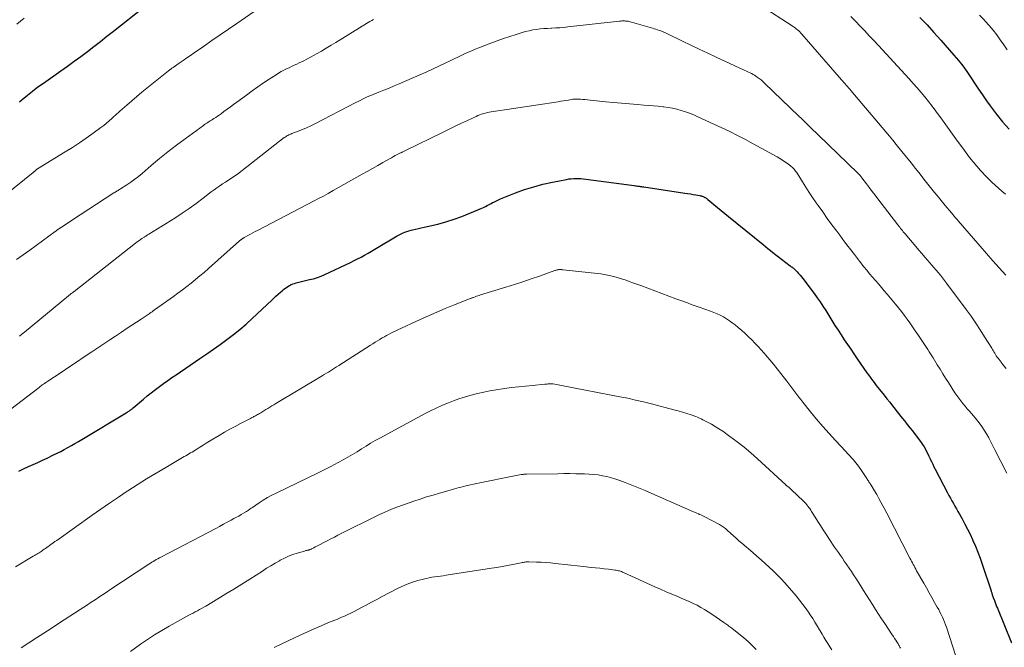
# Model space of a CAD drawing. Units: feet. Extents: x 1924996 to 1930043, y 530000 to 535000.
# Drawn here: x 1926475 to 1926686, y 531228 to 531362 of the extents above; entities that cross this region are included whole.
import ezdxf

# ---------------------------------------------------------------- set-up
doc = ezdxf.new("R2010")
doc.units = ezdxf.units.FT
doc.header["$LTSCALE"] = 100
doc.header["$MEASUREMENT"] = 0
doc.layers.add('CONTOUR INDEX', color=32, linetype='Continuous', lineweight=25)
doc.layers.add('CONTOUR INTERMEDIATE', color=40, linetype='Continuous', lineweight=15)

msp = doc.modelspace()

# ---------------------------------------------------------------- linework, layer by layer
at = {"layer": 'CONTOUR INDEX', "flags": 128}
for points, elevation in [([(1926475.2, 531344.96), (1926475.77, 531345.44), (1926476.87, 531346.36), (1926478, 531347.25), (1926479.14, 531348.11), (1926480.3, 531348.96), (1926484, 531351.57), (1926485.43, 531352.59), (1926486.86, 531353.62), (1926488.27, 531354.66), (1926489.68, 531355.72), (1926491.08, 531356.78), (1926492.47, 531357.86), (1926493.86, 531358.94), (1926495.24, 531360.03), (1926501.72, 531365.16)], 1000), ([(1926667.52, 531362.96), (1926669.02, 531361.37), (1926670.5, 531359.76), (1926671.95, 531358.13), (1926674.76, 531354.94), (1926675.72, 531353.8), (1926676.65, 531352.62), (1926677.53, 531351.4), (1926678.37, 531350.16), (1926679.18, 531348.9), (1926680.01, 531347.65), (1926680.86, 531346.41), (1926681.72, 531345.18), (1926682.48, 531344.09), (1926683.78, 531342.36), (1926685.14, 531340.69), (1926686.6, 531339.1)], 1000), ([(1926475.08, 531266.06), (1926476.08, 531266.54), (1926477.09, 531267), (1926478.1, 531267.45), (1926479.1, 531267.9), (1926480.1, 531268.37), (1926481.1, 531268.85), (1926482.44, 531269.5), (1926483.21, 531269.88), (1926483.99, 531270.27), (1926484.75, 531270.68), (1926485.52, 531271.08), (1926486.28, 531271.5), (1926487.04, 531271.92), (1926487.79, 531272.36), (1926488.53, 531272.8), (1926497.98, 531278.47), (1926498.13, 531278.56), (1926498.28, 531278.65), (1926498.43, 531278.75), (1926498.57, 531278.86), (1926498.65, 531278.91), (1926498.75, 531278.99), (1926498.85, 531279.07), (1926498.95, 531279.15), (1926499.05, 531279.23), (1926499.15, 531279.31), (1926499.25, 531279.39), (1926499.35, 531279.48), (1926499.45, 531279.56), (1926501.65, 531281.4), (1926502.49, 531282.1), (1926503.34, 531282.78), (1926504.21, 531283.45), (1926505.08, 531284.11), (1926505.96, 531284.76), (1926506.85, 531285.4), (1926507.74, 531286.03), (1926508.64, 531286.65), (1926513.72, 531290.09), (1926515.17, 531291.09), (1926516.61, 531292.1), (1926518.05, 531293.12), (1926519.47, 531294.15), (1926520.87, 531295.21), (1926522.25, 531296.31), (1926523.58, 531297.46), (1926524.88, 531298.64), (1926529.05, 531302.54), (1926529.51, 531302.97), (1926529.97, 531303.4), (1926530.44, 531303.83), (1926530.91, 531304.25), (1926531.26, 531304.57), (1926531.56, 531304.82), (1926531.87, 531305.06), (1926532.19, 531305.29), (1926532.51, 531305.51), (1926532.85, 531305.71), (1926533.2, 531305.89), (1926533.56, 531306.03), (1926533.93, 531306.16), (1926534.3, 531306.27), (1926534.86, 531306.43), (1926535.43, 531306.57), (1926536, 531306.71), (1926536.57, 531306.84), (1926537.14, 531306.95), (1926537.99, 531307.16), (1926538.82, 531307.41), (1926539.64, 531307.71), (1926540.44, 531308.06), (1926545.87, 531310.63), (1926546.64, 531311.01), (1926547.4, 531311.39), (1926548.14, 531311.79), (1926548.89, 531312.21), (1926549.63, 531312.63), (1926550.36, 531313.06), (1926551.1, 531313.49), (1926551.83, 531313.92), (1926555.48, 531316.09), (1926555.88, 531316.31), (1926556.28, 531316.53), (1926556.68, 531316.73), (1926557.1, 531316.93), (1926557.52, 531317.1), (1926557.94, 531317.26), (1926558.37, 531317.39), (1926558.81, 531317.5), (1926559.16, 531317.58), (1926559.78, 531317.72), (1926560.39, 531317.86), (1926561.01, 531318), (1926561.62, 531318.15), (1926564.53, 531318.84), (1926566.28, 531319.31), (1926568.01, 531319.84), (1926569.7, 531320.45), (1926571.38, 531321.13), (1926573.91, 531322.23), (1926574.3, 531322.4), (1926574.7, 531322.59), (1926575.08, 531322.78), (1926575.47, 531322.99), (1926575.68, 531323.1), (1926575.96, 531323.25), (1926576.23, 531323.4), (1926576.5, 531323.54), (1926576.78, 531323.68), (1926577.05, 531323.82), (1926577.33, 531323.96), (1926577.61, 531324.08), (1926577.9, 531324.2), (1926581.15, 531325.48), (1926583.07, 531326.18), (1926585.02, 531326.81), (1926587, 531327.33), (1926589, 531327.78), (1926592.04, 531328.37), (1926592.54, 531328.46), (1926593.05, 531328.52), (1926593.56, 531328.55), (1926594.07, 531328.56), (1926594.59, 531328.55), (1926595.1, 531328.53), (1926595.61, 531328.48), (1926596.12, 531328.42), (1926606.47, 531327.06), (1926606.73, 531327.02), (1926606.99, 531326.99), (1926607.25, 531326.95), (1926607.51, 531326.91), (1926607.76, 531326.87), (1926608.02, 531326.83), (1926608.28, 531326.79), (1926608.54, 531326.75), (1926617.31, 531325.43), (1926617.89, 531325.34), (1926618.47, 531325.25), (1926619.05, 531325.15), (1926619.63, 531325.06), (1926620.5, 531324.92), (1926620.64, 531324.89), (1926620.78, 531324.86), (1926620.92, 531324.82), (1926621.06, 531324.78), (1926621.19, 531324.72), (1926621.32, 531324.67), (1926621.45, 531324.6), (1926621.57, 531324.53), (1926621.63, 531324.5), (1926621.77, 531324.41), (1926621.92, 531324.31), (1926622.06, 531324.2), (1926622.2, 531324.1), (1926623.5, 531323.03), (1926624.29, 531322.39), (1926625.08, 531321.74), (1926625.87, 531321.1), (1926626.65, 531320.45), (1926634, 531314.44), (1926634.52, 531314.01), (1926635.04, 531313.6), (1926635.56, 531313.18), (1926636.09, 531312.77), (1926639.79, 531309.91), (1926639.87, 531309.85), (1926639.96, 531309.79), (1926640.04, 531309.72), (1926640.13, 531309.66), (1926640.22, 531309.59), (1926640.3, 531309.53), (1926640.39, 531309.47), (1926640.47, 531309.41), (1926640.55, 531309.34), (1926640.63, 531309.27), (1926640.7, 531309.2), (1926640.78, 531309.13), (1926641.28, 531308.61), (1926641.59, 531308.27), (1926641.9, 531307.92), (1926642.19, 531307.56), (1926642.48, 531307.2), (1926644.89, 531303.98), (1926645.54, 531303.09), (1926646.17, 531302.19), (1926646.78, 531301.27), (1926647.38, 531300.35), (1926648.7, 531298.23), (1926649.35, 531297.19), (1926650.01, 531296.16), (1926650.67, 531295.13), (1926651.35, 531294.11), (1926652.03, 531293.09), (1926652.72, 531292.08), (1926653.41, 531291.07), (1926654.11, 531290.06), (1926656.2, 531287.07), (1926656.52, 531286.61), (1926656.85, 531286.15), (1926657.18, 531285.7), (1926657.51, 531285.24), (1926657.84, 531284.79), (1926658.18, 531284.35), (1926658.53, 531283.91)], 1020), ([(1926658.53, 531283.91), (1926658.88, 531283.47), (1926659.87, 531282.25), (1926660.46, 531281.51), (1926661.05, 531280.77), (1926661.64, 531280.02), (1926662.23, 531279.28), (1926662.58, 531278.81), (1926662.99, 531278.3), (1926663.39, 531277.78), (1926663.8, 531277.27), (1926664.21, 531276.76), (1926664.62, 531276.25), (1926665.03, 531275.73), (1926665.44, 531275.22), (1926665.84, 531274.7), (1926667.43, 531272.65), (1926667.77, 531272.19), (1926668.09, 531271.72), (1926668.39, 531271.24), (1926668.67, 531270.74), (1926668.94, 531270.24), (1926669.2, 531269.73), (1926669.44, 531269.22), (1926669.68, 531268.7), (1926669.72, 531268.63), (1926669.97, 531268.07), (1926670.23, 531267.52), (1926670.5, 531266.98), (1926670.78, 531266.43), (1926673.41, 531261.4), (1926673.71, 531260.82), (1926674.02, 531260.24), (1926674.34, 531259.67), (1926674.66, 531259.1), (1926674.98, 531258.53), (1926675.31, 531257.96), (1926675.63, 531257.39), (1926675.95, 531256.82), (1926676.51, 531255.82), (1926677.1, 531254.75), (1926677.67, 531253.66), (1926678.21, 531252.57), (1926678.74, 531251.46), (1926678.84, 531251.23), (1926679.38, 531249.99), (1926679.89, 531248.74), (1926680.37, 531247.47), (1926680.81, 531246.19), (1926682.7, 531240.46), (1926682.75, 531240.31), (1926682.8, 531240.17), (1926682.84, 531240.02), (1926682.89, 531239.87), (1926682.92, 531239.76), (1926682.94, 531239.67), (1926682.97, 531239.57), (1926683, 531239.48), (1926683.03, 531239.39), (1926683.06, 531239.3), (1926683.09, 531239.21), (1926683.12, 531239.12), (1926683.16, 531239.03), (1926683.4, 531238.38), (1926683.56, 531237.97), (1926683.72, 531237.56), (1926683.88, 531237.15), (1926684.05, 531236.74), (1926687.04, 531229.36)], 1020)]:
    msp.add_lwpolyline(points, dxfattribs=dict(at, elevation=elevation))
at = {"layer": 'CONTOUR INTERMEDIATE', "flags": 128}
for points, elevation in [([(1926472.18, 531325.04), (1926478.09, 531329.85), (1926478.17, 531329.91), (1926478.24, 531329.97), (1926478.31, 531330.03), (1926478.38, 531330.09), (1926478.45, 531330.15), (1926478.51, 531330.21), (1926478.58, 531330.27), (1926478.65, 531330.33), (1926478.72, 531330.38), (1926478.76, 531330.42), (1926478.8, 531330.45), (1926478.84, 531330.48), (1926478.88, 531330.52), (1926478.93, 531330.55), (1926478.97, 531330.58), (1926479.02, 531330.61), (1926479.06, 531330.63), (1926484.97, 531334.25), (1926486.48, 531335.2), (1926487.98, 531336.17), (1926489.45, 531337.19), (1926490.9, 531338.23), (1926492.58, 531339.46), (1926493.17, 531339.91), (1926493.75, 531340.37), (1926494.32, 531340.86), (1926494.88, 531341.35), (1926495.36, 531341.79), (1926495.67, 531342.08), (1926495.98, 531342.36), (1926496.3, 531342.64), (1926496.61, 531342.92), (1926498.09, 531344.23), (1926499.15, 531345.16), (1926500.22, 531346.07), (1926501.3, 531346.97), (1926502.39, 531347.86), (1926506.98, 531351.54), (1926507.1, 531351.64), (1926507.22, 531351.73), (1926507.35, 531351.83), (1926507.48, 531351.92), (1926507.61, 531352.02), (1926507.73, 531352.11), (1926507.86, 531352.2), (1926507.99, 531352.29), (1926509.32, 531353.21), (1926510.12, 531353.76), (1926510.91, 531354.31), (1926511.71, 531354.86), (1926512.5, 531355.41), (1926514.48, 531356.78), (1926516.26, 531358.01), (1926518.05, 531359.25), (1926519.83, 531360.48), (1926521.62, 531361.7), (1926525.33, 531364.24)], 1004), ([(1926633.42, 531365.56), (1926640.41, 531361.04), (1926640.66, 531360.86), (1926640.91, 531360.68), (1926641.16, 531360.49), (1926641.39, 531360.29), (1926641.62, 531360.08), (1926641.85, 531359.86), (1926642.06, 531359.64), (1926642.27, 531359.41), (1926650.77, 531349.64), (1926651.02, 531349.35), (1926651.27, 531349.06), (1926651.52, 531348.78), (1926651.77, 531348.49), (1926652.02, 531348.2), (1926652.27, 531347.91), (1926652.52, 531347.62), (1926652.77, 531347.33), (1926659.47, 531339.44), (1926660.23, 531338.54), (1926660.98, 531337.64), (1926661.73, 531336.73), (1926662.46, 531335.82), (1926663.65, 531334.34), (1926664.63, 531333.12), (1926665.6, 531331.9), (1926666.57, 531330.68), (1926667.53, 531329.46), (1926668.34, 531328.43), (1926668.9, 531327.72), (1926669.46, 531327.01), (1926670.03, 531326.3), (1926670.59, 531325.6), (1926671.17, 531324.9), (1926671.74, 531324.19), (1926672.32, 531323.5), (1926672.9, 531322.8), (1926674.25, 531321.21), (1926674.54, 531320.86), (1926674.84, 531320.51), (1926675.13, 531320.16), (1926675.43, 531319.81), (1926675.73, 531319.46), (1926676.02, 531319.12), (1926676.32, 531318.77), (1926676.62, 531318.42), (1926680.34, 531314.1), (1926681.7, 531312.54), (1926683.07, 531310.99), (1926684.45, 531309.45), (1926685.85, 531307.92)], 1008), ([(1926474.56, 531311.29), (1926475.98, 531312.24), (1926477.38, 531313.23), (1926478.76, 531314.23), (1926482.8, 531317.23), (1926482.85, 531317.27), (1926482.9, 531317.3), (1926482.94, 531317.34), (1926482.99, 531317.37), (1926483.03, 531317.41), (1926483.08, 531317.44), (1926483.13, 531317.47), (1926483.18, 531317.5), (1926484.16, 531318.16), (1926484.7, 531318.52), (1926485.24, 531318.88), (1926485.79, 531319.23), (1926486.33, 531319.59), (1926495.37, 531325.5), (1926495.54, 531325.6), (1926495.71, 531325.71), (1926495.89, 531325.81), (1926496.06, 531325.91), (1926496.23, 531326.01), (1926496.41, 531326.11), (1926496.58, 531326.21), (1926496.75, 531326.32), (1926498.13, 531327.22), (1926498.97, 531327.79), (1926499.8, 531328.39), (1926500.6, 531329.01), (1926501.39, 531329.66), (1926503.34, 531331.32), (1926505.11, 531332.8), (1926506.89, 531334.24), (1926508.71, 531335.65), (1926510.55, 531337.03), (1926514.47, 531339.91), (1926514.71, 531340.08), (1926514.95, 531340.24), (1926515.19, 531340.4), (1926515.44, 531340.55), (1926515.68, 531340.71), (1926515.93, 531340.86), (1926516.17, 531341.02), (1926516.42, 531341.17), (1926516.71, 531341.36), (1926517.09, 531341.61), (1926517.47, 531341.86), (1926517.85, 531342.12), (1926518.23, 531342.39), (1926518.86, 531342.85), (1926519.55, 531343.35), (1926520.23, 531343.85), (1926520.92, 531344.35), (1926521.6, 531344.86), (1926523.64, 531346.38), (1926524.85, 531347.26), (1926526.07, 531348.12), (1926527.3, 531348.97), (1926528.55, 531349.79), (1926530, 531350.74), (1926530.54, 531351.07), (1926531.08, 531351.39), (1926531.63, 531351.68), (1926532.19, 531351.96), (1926532.76, 531352.23), (1926533.32, 531352.49), (1926533.89, 531352.76), (1926534.46, 531353.02), (1926534.95, 531353.24), (1926535.76, 531353.63), (1926536.55, 531354.03), (1926537.34, 531354.45), (1926538.12, 531354.89), (1926538.65, 531355.19), (1926539.68, 531355.79), (1926540.71, 531356.4), (1926541.74, 531357.02), (1926542.76, 531357.64), (1926549.32, 531361.65), (1926549.68, 531361.87), (1926550.04, 531362.09), (1926550.41, 531362.3), (1926550.77, 531362.5)], 1008), ([(1926474.62, 531361.53), (1926476.21, 531362.83)], 996), ([(1926475.19, 531294.87), (1926475.72, 531295.3), (1926476.25, 531295.74), (1926485.65, 531303.49), (1926485.8, 531303.61), (1926485.95, 531303.73), (1926486.1, 531303.85), (1926486.25, 531303.97), (1926486.4, 531304.09), (1926486.55, 531304.21), (1926486.7, 531304.33), (1926486.85, 531304.45), (1926500, 531314.78), (1926500.33, 531315.03), (1926500.67, 531315.28), (1926501.01, 531315.52), (1926501.35, 531315.75), (1926501.8, 531316.04), (1926501.92, 531316.12), (1926502.05, 531316.2), (1926502.17, 531316.27), (1926502.3, 531316.35), (1926502.43, 531316.42), (1926502.56, 531316.5), (1926502.69, 531316.57), (1926502.81, 531316.65), (1926508.38, 531320.12), (1926509.93, 531321.12), (1926511.46, 531322.16), (1926512.95, 531323.24), (1926514.42, 531324.35), (1926516.16, 531325.71), (1926516.75, 531326.16), (1926517.34, 531326.6), (1926517.95, 531327.01), (1926518.57, 531327.42), (1926519.16, 531327.8), (1926519.49, 531328.01), (1926519.81, 531328.21), (1926520.14, 531328.42), (1926520.47, 531328.62), (1926520.79, 531328.83), (1926521.12, 531329.05), (1926521.43, 531329.27), (1926521.74, 531329.51), (1926531.75, 531337.29), (1926531.93, 531337.42), (1926532.12, 531337.55), (1926532.32, 531337.67), (1926532.53, 531337.78), (1926532.74, 531337.88), (1926532.95, 531337.97), (1926533.16, 531338.06), (1926533.37, 531338.15), (1926534.74, 531338.66), (1926535.64, 531339.02), (1926536.52, 531339.4), (1926537.4, 531339.8), (1926538.26, 531340.23), (1926547.06, 531344.8), (1926547.51, 531345.03), (1926547.97, 531345.26), (1926548.42, 531345.48), (1926548.87, 531345.7), (1926549.33, 531345.91), (1926549.79, 531346.12), (1926550.26, 531346.32), (1926550.73, 531346.51), (1926551.95, 531347), (1926553.03, 531347.44), (1926554.11, 531347.89), (1926555.18, 531348.34), (1926556.26, 531348.79), (1926560.72, 531350.71), (1926562.08, 531351.31), (1926563.43, 531351.91), (1926564.78, 531352.54), (1926566.12, 531353.18), (1926567.31, 531353.76), (1926568.05, 531354.12), (1926568.79, 531354.47), (1926569.53, 531354.82), (1926570.27, 531355.17), (1926571.02, 531355.52), (1926571.77, 531355.85), (1926572.53, 531356.16), (1926573.29, 531356.47), (1926575.87, 531357.47), (1926577.21, 531357.97), (1926578.56, 531358.46), (1926579.92, 531358.92), (1926581.29, 531359.36), (1926582.53, 531359.74), (1926583.28, 531359.96), (1926584.04, 531360.14), (1926584.82, 531360.29), (1926585.59, 531360.41), (1926586.37, 531360.5), (1926587.16, 531360.58), (1926587.94, 531360.63), (1926588.73, 531360.67), (1926588.86, 531360.67), (1926589.72, 531360.72), (1926590.57, 531360.77), (1926591.42, 531360.84), (1926592.27, 531360.93), (1926603.35, 531362.16), (1926603.61, 531362.19), (1926603.87, 531362.21), (1926604.13, 531362.21), (1926604.39, 531362.21), (1926604.64, 531362.2), (1926604.9, 531362.18), (1926605.16, 531362.14), (1926605.41, 531362.08), (1926605.58, 531362.04), (1926605.91, 531361.96), (1926606.25, 531361.87), (1926606.58, 531361.78), (1926606.92, 531361.68), (1926610.38, 531360.65), (1926610.73, 531360.54), (1926611.09, 531360.43), (1926611.44, 531360.32), (1926611.79, 531360.21), (1926612.16, 531360.09), (1926612.33, 531360.03), (1926612.5, 531359.97), (1926612.66, 531359.9), (1926612.83, 531359.83), (1926612.99, 531359.76), (1926613.16, 531359.68), (1926613.32, 531359.6), (1926613.48, 531359.53), (1926616.77, 531357.93), (1926618.58, 531357.05), (1926620.39, 531356.19), (1926622.2, 531355.33), (1926624.02, 531354.47), (1926629.97, 531351.7), (1926630.29, 531351.55), (1926630.6, 531351.41), (1926630.92, 531351.26), (1926631.24, 531351.12), (1926631.55, 531350.96), (1926631.86, 531350.8), (1926632.16, 531350.62), (1926632.45, 531350.43), (1926632.73, 531350.24), (1926633.16, 531349.93), (1926633.57, 531349.61), (1926633.96, 531349.28), (1926634.34, 531348.93), (1926641.66, 531341.87), (1926642.18, 531341.38), (1926642.69, 531340.89), (1926643.2, 531340.39), (1926643.72, 531339.9), (1926644.23, 531339.4), (1926644.74, 531338.91), (1926645.26, 531338.41), (1926645.77, 531337.92), (1926654.22, 531329.73), (1926654.34, 531329.61), (1926654.46, 531329.49), (1926654.57, 531329.37), (1926654.69, 531329.24), (1926654.8, 531329.12), (1926654.91, 531328.99), (1926655.01, 531328.85), (1926655.12, 531328.72), (1926656.12, 531327.39), (1926656.72, 531326.59), (1926657.33, 531325.8), (1926657.94, 531325), (1926658.54, 531324.21), (1926662.8, 531318.65), (1926662.99, 531318.4), (1926663.18, 531318.15), (1926663.38, 531317.91), (1926663.57, 531317.67), (1926663.77, 531317.43), (1926663.96, 531317.19), (1926664.16, 531316.95), (1926664.36, 531316.71), (1926666.66, 531314.01), (1926667.3, 531313.26), (1926667.93, 531312.51), (1926668.58, 531311.77), (1926669.22, 531311.03), (1926669.57, 531310.63), (1926670.04, 531310.08), (1926670.5, 531309.54), (1926670.97, 531309), (1926671.43, 531308.45), (1926671.89, 531307.9), (1926672.33, 531307.34), (1926672.77, 531306.77), (1926673.2, 531306.2), (1926677.4, 531300.54), (1926678.42, 531299.12), (1926679.42, 531297.69), (1926680.38, 531296.23), (1926681.32, 531294.76), (1926682.83, 531292.34), (1926682.99, 531292.06), (1926683.16, 531291.79), (1926683.32, 531291.51), (1926683.48, 531291.23), (1926683.65, 531290.95), (1926683.82, 531290.68), (1926684, 531290.42), (1926684.19, 531290.16), (1926684.84, 531289.29), (1926685.37, 531288.61), (1926685.91, 531287.95)], 1012), ([(1926652.74, 531363.18), (1926653.74, 531362.17), (1926654.73, 531361.14), (1926655.71, 531360.11), (1926656.69, 531359.07), (1926657.66, 531358.03), (1926658.63, 531356.98), (1926664.35, 531350.78), (1926665.21, 531349.83), (1926666.06, 531348.88), (1926666.9, 531347.93), (1926667.74, 531346.96), (1926668.56, 531345.98), (1926669.36, 531344.99), (1926670.14, 531343.98), (1926670.9, 531342.96), (1926672.3, 531341.03), (1926673.39, 531339.54), (1926674.47, 531338.04), (1926675.55, 531336.55), (1926676.64, 531335.06), (1926677.36, 531334.06), (1926678.1, 531333.08), (1926678.86, 531332.12), (1926679.64, 531331.18), (1926680.45, 531330.26), (1926680.8, 531329.89), (1926681.46, 531329.18), (1926682.14, 531328.48), (1926682.84, 531327.81), (1926683.56, 531327.14), (1926684.28, 531326.5), (1926685.02, 531325.85), (1926685.76, 531325.22)], 1004), ([(1926680.2, 531363.49), (1926681.2, 531362.43), (1926681.42, 531362.19), (1926682.28, 531361.23), (1926683.12, 531360.24), (1926683.91, 531359.23), (1926684.67, 531358.19), (1926685.4, 531357.12), (1926686.11, 531356.05)], 996), ([(1926466.27, 531273.91), (1926479.36, 531283.93), (1926479.59, 531284.11), (1926479.83, 531284.28), (1926480.06, 531284.45), (1926480.3, 531284.62), (1926480.54, 531284.79), (1926480.78, 531284.95), (1926481.02, 531285.12), (1926481.26, 531285.28), (1926484.07, 531287.15), (1926485.72, 531288.25), (1926487.37, 531289.34), (1926489.01, 531290.44), (1926490.66, 531291.54), (1926493.2, 531293.23), (1926494.46, 531294.06), (1926495.71, 531294.9), (1926496.97, 531295.73), (1926498.22, 531296.57), (1926501.2, 531298.54), (1926501.41, 531298.68), (1926501.62, 531298.82), (1926501.84, 531298.96), (1926502.05, 531299.11), (1926502.26, 531299.25), (1926502.47, 531299.39), (1926502.68, 531299.54), (1926502.89, 531299.68), (1926502.99, 531299.75), (1926503.25, 531299.93), (1926503.5, 531300.11), (1926503.76, 531300.29), (1926504.02, 531300.47), (1926508.07, 531303.36), (1926509.03, 531304.06), (1926509.99, 531304.77), (1926510.94, 531305.49), (1926511.88, 531306.23), (1926512.8, 531306.98), (1926513.72, 531307.74), (1926514.63, 531308.51), (1926515.53, 531309.3), (1926522.21, 531315.23), (1926522.28, 531315.3), (1926522.36, 531315.36), (1926522.44, 531315.43), (1926522.52, 531315.5), (1926522.6, 531315.56), (1926522.68, 531315.62), (1926522.77, 531315.68), (1926522.85, 531315.74), (1926522.89, 531315.76), (1926522.99, 531315.82), (1926523.09, 531315.89), (1926523.2, 531315.95), (1926523.31, 531316.01), (1926524.07, 531316.43), (1926524.56, 531316.69), (1926525.06, 531316.96), (1926525.55, 531317.22), (1926526.05, 531317.48), (1926537.98, 531323.7), (1926539.04, 531324.26), (1926540.09, 531324.82), (1926541.13, 531325.39), (1926542.17, 531325.98), (1926548.35, 531329.46), (1926549.46, 531330.09), (1926550.58, 531330.72), (1926551.69, 531331.35), (1926552.8, 531331.98), (1926554.22, 531332.78), (1926554.63, 531333), (1926555.04, 531333.23), (1926555.45, 531333.44), (1926555.86, 531333.66), (1926556.42, 531333.95), (1926556.55, 531334.01), (1926556.68, 531334.08), (1926556.82, 531334.15), (1926556.95, 531334.21), (1926557.08, 531334.28), (1926557.22, 531334.34), (1926557.35, 531334.41), (1926557.48, 531334.47), (1926565.65, 531338.49), (1926566.95, 531339.13), (1926568.25, 531339.75), (1926569.56, 531340.37), (1926570.86, 531340.98), (1926572.72, 531341.84), (1926573.11, 531342), (1926573.5, 531342.16), (1926573.89, 531342.3), (1926574.3, 531342.42), (1926574.7, 531342.53), (1926575.11, 531342.63), (1926575.53, 531342.71), (1926575.94, 531342.78), (1926590.23, 531344.97), (1926590.79, 531345.06), (1926591.35, 531345.15), (1926591.9, 531345.24), (1926592.46, 531345.33), (1926593.4, 531345.49), (1926593.49, 531345.5), (1926593.58, 531345.51), (1926593.67, 531345.52), (1926593.77, 531345.53), (1926593.86, 531345.54), (1926593.95, 531345.54), (1926594.04, 531345.54), (1926594.14, 531345.54), (1926594.99, 531345.49), (1926595.5, 531345.46), (1926596.02, 531345.43), (1926596.54, 531345.38), (1926597.05, 531345.33), (1926600.39, 531344.97), (1926602.09, 531344.79), (1926603.79, 531344.63), (1926605.49, 531344.49), (1926607.19, 531344.35), (1926608.54, 531344.25), (1926609.57, 531344.17), (1926610.6, 531344.08), (1926611.62, 531343.99), (1926612.65, 531343.88), (1926612.81, 531343.87), (1926613.75, 531343.74), (1926614.68, 531343.58), (1926615.61, 531343.37), (1926616.53, 531343.12), (1926617.43, 531342.82), (1926618.32, 531342.5), (1926619.21, 531342.15), (1926620.08, 531341.76), (1926625.19, 531339.38), (1926626.88, 531338.57), (1926628.56, 531337.74), (1926630.23, 531336.87), (1926631.88, 531335.98), (1926636.99, 531333.17), (1926637.56, 531332.84), (1926638.12, 531332.5), (1926638.67, 531332.13), (1926639.21, 531331.75), (1926639.83, 531331.29), (1926640.04, 531331.12), (1926640.25, 531330.95), (1926640.44, 531330.76), (1926640.63, 531330.56), (1926640.8, 531330.35), (1926640.96, 531330.14), (1926641.12, 531329.92), (1926641.27, 531329.69), (1926642.4, 531327.87), (1926643.11, 531326.73), (1926643.84, 531325.6), (1926644.59, 531324.48), (1926645.36, 531323.38), (1926645.76, 531322.8), (1926646.74, 531321.42), (1926647.72, 531320.04), (1926648.72, 531318.67), (1926649.73, 531317.31), (1926650.39, 531316.42), (1926651.43, 531315.04), (1926652.47, 531313.66), (1926653.53, 531312.29), (1926654.59, 531310.93), (1926655.54, 531309.72), (1926656.14, 531308.97), (1926656.75, 531308.22), (1926657.37, 531307.49), (1926658, 531306.76), (1926658.64, 531306.04), (1926659.27, 531305.31), (1926659.9, 531304.57), (1926660.52, 531303.84), (1926662.3, 531301.72), (1926662.93, 531300.94), (1926663.56, 531300.15), (1926664.16, 531299.35), (1926664.75, 531298.53), (1926665.32, 531297.71), (1926665.9, 531296.88), (1926666.46, 531296.05), (1926667.03, 531295.22), (1926668.32, 531293.31), (1926668.62, 531292.87), (1926668.91, 531292.44), (1926669.2, 531292), (1926669.49, 531291.56), (1926669.78, 531291.12), (1926670.06, 531290.67), (1926670.34, 531290.22), (1926670.61, 531289.77), (1926671.22, 531288.76), (1926671.8, 531287.8), (1926672.38, 531286.84), (1926672.98, 531285.9), (1926673.58, 531284.95), (1926674.97, 531282.79), (1926675.38, 531282.2), (1926675.79, 531281.61), (1926676.24, 531281.04), (1926676.69, 531280.48), (1926677.16, 531279.93), (1926677.63, 531279.38), (1926678.09, 531278.83), (1926678.56, 531278.28), (1926679.56, 531277.09), (1926680.15, 531276.34), (1926680.71, 531275.58), (1926681.23, 531274.79), (1926681.72, 531273.98), (1926682.19, 531273.15), (1926682.65, 531272.31), (1926683.1, 531271.47), (1926683.53, 531270.63), (1926686.1, 531265.59)], 1016), ([(1926474.33, 531245.57), (1926478.14, 531247.88), (1926478.38, 531248.03), (1926478.63, 531248.18), (1926478.87, 531248.32), (1926479.11, 531248.46), (1926479.36, 531248.61), (1926479.6, 531248.76), (1926479.84, 531248.91), (1926480.07, 531249.07), (1926480.19, 531249.15), (1926480.48, 531249.35), (1926480.77, 531249.55), (1926481.05, 531249.75), (1926481.34, 531249.96), (1926481.55, 531250.12), (1926481.95, 531250.41), (1926482.34, 531250.69), (1926482.73, 531250.98), (1926483.13, 531251.26), (1926490.68, 531256.62), (1926492.55, 531257.92), (1926494.42, 531259.22), (1926496.31, 531260.5), (1926498.21, 531261.76), (1926498.36, 531261.86), (1926500.34, 531263.14), (1926502.34, 531264.41), (1926504.37, 531265.63), (1926506.41, 531266.84), (1926510.37, 531269.14), (1926510.71, 531269.33), (1926511.05, 531269.53), (1926511.38, 531269.73), (1926511.72, 531269.92), (1926512.06, 531270.12), (1926512.39, 531270.32), (1926512.72, 531270.53), (1926513.05, 531270.74), (1926513.74, 531271.18), (1926514.41, 531271.6), (1926515.09, 531272.02), (1926515.77, 531272.44), (1926516.45, 531272.85), (1926517.87, 531273.69), (1926518.99, 531274.34), (1926520.13, 531274.98), (1926521.27, 531275.61), (1926522.42, 531276.22), (1926524.37, 531277.23), (1926524.55, 531277.32), (1926524.73, 531277.41), (1926524.91, 531277.51), (1926525.09, 531277.59), (1926525.27, 531277.69), (1926525.44, 531277.78), (1926525.62, 531277.88), (1926525.8, 531277.97), (1926526.04, 531278.12), (1926526.26, 531278.25), (1926526.48, 531278.38), (1926526.7, 531278.51), (1926526.92, 531278.65), (1926527.14, 531278.79), (1926527.35, 531278.92), (1926527.57, 531279.06), (1926527.79, 531279.19), (1926528.22, 531279.44), (1926528.65, 531279.7), (1926529.09, 531279.96), (1926529.52, 531280.22), (1926529.96, 531280.48), (1926539.85, 531286.41), (1926540.29, 531286.67), (1926540.73, 531286.94), (1926541.17, 531287.22), (1926541.61, 531287.49), (1926542.05, 531287.77), (1926542.48, 531288.05), (1926542.92, 531288.33), (1926543.36, 531288.6), (1926550.18, 531292.95), (1926550.66, 531293.26), (1926551.15, 531293.57), (1926551.64, 531293.87), (1926552.13, 531294.17), (1926552.22, 531294.23), (1926552.67, 531294.49), (1926553.12, 531294.75), (1926553.57, 531295.01), (1926554.02, 531295.26), (1926554.47, 531295.5), (1926554.93, 531295.74), (1926555.4, 531295.97), (1926555.87, 531296.19), (1926560.76, 531298.45), (1926562.54, 531299.25), (1926564.32, 531300.03), (1926566.11, 531300.77), (1926567.92, 531301.5), (1926571.32, 531302.84), (1926571.43, 531302.89), (1926571.54, 531302.93), (1926571.64, 531302.97), (1926571.75, 531303.01), (1926571.86, 531303.05), (1926571.97, 531303.09), (1926572.08, 531303.13), (1926572.18, 531303.17), (1926572.52, 531303.3), (1926572.8, 531303.4), (1926573.08, 531303.5), (1926573.36, 531303.59), (1926573.65, 531303.68), (1926579.09, 531305.36), (1926580.89, 531305.93), (1926582.68, 531306.51), (1926584.46, 531307.11), (1926586.24, 531307.73), (1926589.51, 531308.89), (1926589.65, 531308.94), (1926589.79, 531308.98), (1926589.93, 531309.02), (1926590.08, 531309.05), (1926590.23, 531309.07), (1926590.37, 531309.09), (1926590.52, 531309.1), (1926590.67, 531309.1), (1926590.69, 531309.1), (1926590.85, 531309.1), (1926591.01, 531309.09), (1926591.17, 531309.08), (1926591.33, 531309.06), (1926598.63, 531308.26), (1926599.34, 531308.17), (1926600.05, 531308.06), (1926600.76, 531307.93), (1926601.46, 531307.78), (1926602.16, 531307.61), (1926602.85, 531307.42), (1926603.54, 531307.21), (1926604.22, 531306.99), (1926604.54, 531306.88), (1926605.38, 531306.59), (1926606.22, 531306.29), (1926607.05, 531305.98), (1926607.88, 531305.68), (1926615.4, 531302.86), (1926616.02, 531302.64), (1926616.63, 531302.41), (1926617.25, 531302.19), (1926617.87, 531301.97), (1926618.49, 531301.75), (1926619.11, 531301.53), (1926619.73, 531301.32), (1926620.35, 531301.1), (1926622.76, 531300.24), (1926623.47, 531299.96), (1926624.17, 531299.67), (1926624.85, 531299.34), (1926625.52, 531298.98), (1926626.17, 531298.6), (1926626.81, 531298.18), (1926627.42, 531297.74), (1926628.02, 531297.27), (1926628.72, 531296.7), (1926629.46, 531296.07), (1926630.19, 531295.43), (1926630.9, 531294.76), (1926631.6, 531294.09), (1926632.28, 531293.39), (1926632.95, 531292.69), (1926633.61, 531291.97), (1926634.25, 531291.24), (1926634.62, 531290.81), (1926635.43, 531289.85), (1926636.23, 531288.88), (1926637.02, 531287.91), (1926637.79, 531286.92), (1926639.08, 531285.25), (1926639.51, 531284.69), (1926639.94, 531284.13), (1926640.37, 531283.57), (1926640.79, 531283), (1926641.21, 531282.44), (1926641.64, 531281.88), (1926642.07, 531281.32), (1926642.51, 531280.77), (1926644.16, 531278.7), (1926645.45, 531277.12), (1926646.76, 531275.58), (1926648.11, 531274.06), (1926649.48, 531272.57), (1926651.69, 531270.22), (1926652.11, 531269.77), (1926652.53, 531269.31), (1926652.95, 531268.85), (1926653.36, 531268.38), (1926653.75, 531267.91), (1926654.14, 531267.42), (1926654.51, 531266.92), (1926654.86, 531266.41), (1926656.15, 531264.48), (1926656.27, 531264.3), (1926656.38, 531264.12), (1926656.5, 531263.94), (1926656.62, 531263.76), (1926656.73, 531263.57), (1926656.85, 531263.39), (1926656.96, 531263.21), (1926657.07, 531263.02), (1926657.8, 531261.81), (1926658.27, 531261.02), (1926658.73, 531260.22), (1926659.18, 531259.41), (1926659.61, 531258.6), (1926659.87, 531258.12), (1926660.43, 531257.06), (1926660.98, 531256), (1926661.53, 531254.94), (1926662.08, 531253.88), (1926665.36, 531247.47), (1926665.53, 531247.13), (1926665.71, 531246.79), (1926665.89, 531246.46), (1926666.07, 531246.12), (1926666.25, 531245.78), (1926666.44, 531245.45), (1926666.62, 531245.12), (1926666.81, 531244.78), (1926668.31, 531242.12), (1926668.9, 531241.1), (1926669.48, 531240.07), (1926670.06, 531239.04), (1926670.64, 531238.01), (1926671.22, 531236.99), (1926671.51, 531236.47), (1926671.78, 531235.94), (1926672.04, 531235.42), (1926672.3, 531234.88), (1926672.53, 531234.34), (1926672.76, 531233.79), (1926672.96, 531233.24), (1926673.16, 531232.68), (1926675.83, 531224.49)], 1024), ([(1926475.55, 531228.32), (1926477.21, 531229.39), (1926478.79, 531230.41), (1926480.37, 531231.43), (1926481.95, 531232.45), (1926483.53, 531233.47), (1926488.14, 531236.46), (1926488.94, 531236.98), (1926489.74, 531237.5), (1926490.53, 531238.03), (1926491.33, 531238.56), (1926492.12, 531239.09), (1926492.92, 531239.62), (1926493.71, 531240.15), (1926494.51, 531240.68), (1926502.82, 531246.17), (1926503.14, 531246.38), (1926503.45, 531246.58), (1926503.77, 531246.77), (1926504.09, 531246.96), (1926504.41, 531247.15), (1926504.74, 531247.33), (1926505.07, 531247.51), (1926505.4, 531247.69), (1926517.09, 531253.81), (1926517.91, 531254.24), (1926518.74, 531254.68), (1926519.56, 531255.12), (1926520.38, 531255.56), (1926521, 531255.9), (1926521.51, 531256.18), (1926522.02, 531256.46), (1926522.52, 531256.75), (1926523.02, 531257.05), (1926523.69, 531257.45), (1926523.86, 531257.55), (1926524.02, 531257.65), (1926524.18, 531257.76), (1926524.33, 531257.87), (1926524.48, 531257.98), (1926524.64, 531258.1), (1926524.8, 531258.21), (1926524.95, 531258.31), (1926526.38, 531259.28), (1926527.26, 531259.84), (1926528.16, 531260.39), (1926529.08, 531260.89), (1926530.02, 531261.36), (1926536.95, 531264.7), (1926538.53, 531265.47), (1926540.11, 531266.26), (1926541.67, 531267.07), (1926543.22, 531267.9), (1926544.31, 531268.48), (1926545.31, 531269.04), (1926546.3, 531269.6), (1926547.28, 531270.19), (1926548.25, 531270.79), (1926549.22, 531271.4), (1926550.19, 531271.99), (1926551.18, 531272.56), (1926552.18, 531273.11), (1926561.83, 531278.34), (1926563, 531278.95), (1926564.18, 531279.53), (1926565.38, 531280.06), (1926566.59, 531280.57), (1926566.79, 531280.64), (1926567.92, 531281.07), (1926569.06, 531281.47), (1926570.21, 531281.84), (1926571.37, 531282.19), (1926571.67, 531282.27), (1926573, 531282.62), (1926574.33, 531282.93), (1926575.67, 531283.19), (1926577.02, 531283.41), (1926578.81, 531283.68), (1926580.29, 531283.88), (1926581.78, 531284.07), (1926583.26, 531284.23), (1926584.76, 531284.37), (1926587.4, 531284.6), (1926587.57, 531284.62), (1926587.74, 531284.63), (1926587.91, 531284.65), (1926588.08, 531284.67), (1926588.2, 531284.68), (1926588.31, 531284.69), (1926588.42, 531284.7), (1926588.53, 531284.71), (1926588.64, 531284.71), (1926588.75, 531284.7), (1926588.86, 531284.7), (1926588.97, 531284.69), (1926589.08, 531284.67), (1926589.56, 531284.6), (1926589.91, 531284.55), (1926590.25, 531284.49), (1926590.6, 531284.43), (1926590.94, 531284.36), (1926603.39, 531281.95), (1926605.09, 531281.61), (1926606.78, 531281.24), (1926608.47, 531280.84), (1926610.15, 531280.42), (1926614.97, 531279.16), (1926615.89, 531278.91), (1926616.81, 531278.64), (1926617.72, 531278.35), (1926618.62, 531278.05), (1926619.63, 531277.69), (1926620.02, 531277.54), (1926620.41, 531277.38), (1926620.78, 531277.21), (1926621.16, 531277.03), (1926622.12, 531276.53), (1926622.96, 531276.08), (1926623.78, 531275.6), (1926624.59, 531275.09), (1926625.38, 531274.55), (1926626.92, 531273.46), (1926628.44, 531272.34), (1926629.94, 531271.17), (1926631.39, 531269.95), (1926632.8, 531268.69), (1926638.84, 531263.1), (1926638.9, 531263.05), (1926638.95, 531263), (1926639.01, 531262.95), (1926639.07, 531262.9), (1926639.17, 531262.82), (1926639.26, 531262.75), (1926639.56, 531262.52), (1926639.69, 531262.42), (1926639.82, 531262.31), (1926639.95, 531262.2), (1926640.07, 531262.08), (1926642.62, 531259.64), (1926642.87, 531259.39), (1926643.11, 531259.14), (1926643.35, 531258.87), (1926643.57, 531258.59), (1926643.78, 531258.31), (1926643.99, 531258.03), (1926644.19, 531257.73), (1926644.38, 531257.43), (1926645.13, 531256.22), (1926645.69, 531255.32), (1926646.26, 531254.41), (1926646.84, 531253.52), (1926647.42, 531252.62), (1926648.45, 531251.04), (1926648.85, 531250.44), (1926649.26, 531249.83), (1926649.68, 531249.23), (1926650.1, 531248.63), (1926650.52, 531248.04), (1926650.95, 531247.44), (1926651.36, 531246.84), (1926651.78, 531246.25), (1926651.92, 531246.04), (1926652.41, 531245.34), (1926652.88, 531244.63), (1926653.35, 531243.91), (1926653.81, 531243.19), (1926654.82, 531241.6), (1926655.46, 531240.58), (1926656.1, 531239.57), (1926656.74, 531238.55), (1926657.38, 531237.53), (1926658.03, 531236.52), (1926658.67, 531235.5), (1926659.33, 531234.49), (1926659.99, 531233.49), (1926661.58, 531231.07), (1926661.83, 531230.7), (1926662.08, 531230.32), (1926662.33, 531229.94), (1926662.58, 531229.55), (1926662.85, 531229.13), (1926662.96, 531228.96), (1926663.06, 531228.79), (1926663.16, 531228.61), (1926663.25, 531228.43), (1926663.33, 531228.25)], 1028), ([(1926498.93, 531227.54), (1926501.05, 531229.06), (1926502.53, 531230.09), (1926504.04, 531231.07), (1926505.58, 531232.01), (1926507.14, 531232.9), (1926511.36, 531235.24), (1926511.82, 531235.48), (1926512.27, 531235.73), (1926512.73, 531235.97), (1926513.18, 531236.21), (1926513.64, 531236.45), (1926514.09, 531236.7), (1926514.54, 531236.95), (1926514.98, 531237.21), (1926517.55, 531238.76), (1926519.27, 531239.8), (1926520.99, 531240.85), (1926522.69, 531241.92), (1926524.39, 531243), (1926527.06, 531244.71), (1926527.97, 531245.28), (1926528.88, 531245.84), (1926529.81, 531246.38), (1926530.74, 531246.91), (1926530.89, 531246.99), (1926531.76, 531247.44), (1926532.65, 531247.85), (1926533.56, 531248.2), (1926534.49, 531248.51), (1926536.06, 531248.98), (1926536.22, 531249.03), (1926536.37, 531249.07), (1926536.53, 531249.11), (1926536.69, 531249.14), (1926536.81, 531249.17), (1926536.91, 531249.19), (1926537.01, 531249.22), (1926537.11, 531249.25), (1926537.2, 531249.29), (1926537.3, 531249.33), (1926537.39, 531249.37), (1926537.48, 531249.41), (1926537.58, 531249.45), (1926538.03, 531249.68), (1926538.35, 531249.84), (1926538.67, 531250), (1926538.99, 531250.17), (1926539.3, 531250.33), (1926540.17, 531250.79), (1926540.93, 531251.18), (1926541.68, 531251.57), (1926542.44, 531251.95), (1926543.2, 531252.33), (1926552.11, 531256.77), (1926553.06, 531257.22), (1926554.02, 531257.65), (1926555.01, 531258.04), (1926556, 531258.41), (1926559.44, 531259.61), (1926560.79, 531260.07), (1926562.15, 531260.52), (1926563.52, 531260.94), (1926564.9, 531261.35), (1926566.71, 531261.87), (1926567.18, 531262), (1926567.65, 531262.13), (1926568.12, 531262.26), (1926568.6, 531262.39), (1926569.07, 531262.52), (1926569.54, 531262.64), (1926570.02, 531262.76), (1926570.5, 531262.87), (1926570.86, 531262.96), (1926571.52, 531263.11), (1926572.19, 531263.26), (1926572.85, 531263.4), (1926573.51, 531263.54), (1926580.54, 531264.95), (1926580.9, 531265.02), (1926581.25, 531265.09), (1926581.6, 531265.16), (1926581.96, 531265.22), (1926582.4, 531265.3), (1926582.53, 531265.32), (1926582.67, 531265.34), (1926582.8, 531265.35), (1926582.93, 531265.37), (1926583.06, 531265.38), (1926583.19, 531265.39), (1926583.33, 531265.39), (1926583.46, 531265.4), (1926590.2, 531265.5), (1926591.47, 531265.51), (1926592.75, 531265.51), (1926594.02, 531265.5), (1926595.29, 531265.48), (1926595.9, 531265.47), (1926596.86, 531265.43), (1926597.82, 531265.35), (1926598.78, 531265.23), (1926599.73, 531265.07), (1926600.67, 531264.87), (1926601.61, 531264.63), (1926602.53, 531264.34), (1926603.44, 531264.02), (1926604.52, 531263.61), (1926605.95, 531263.05), (1926607.39, 531262.48), (1926608.81, 531261.88), (1926610.23, 531261.27), (1926619.17, 531257.34), (1926619.34, 531257.26), (1926619.52, 531257.18), (1926619.7, 531257.11), (1926619.87, 531257.03), (1926620.19, 531256.9), (1926620.21, 531256.89), (1926620.23, 531256.89), (1926620.25, 531256.88), (1926620.27, 531256.87), (1926620.36, 531256.83), (1926620.39, 531256.82), (1926620.41, 531256.82), (1926620.43, 531256.81), (1926620.45, 531256.8), (1926620.69, 531256.69), (1926620.84, 531256.62), (1926620.98, 531256.56), (1926621.12, 531256.49), (1926621.26, 531256.41), (1926624.67, 531254.63), (1926624.89, 531254.51), (1926625.12, 531254.38), (1926625.34, 531254.24), (1926625.55, 531254.09), (1926625.76, 531253.94), (1926625.97, 531253.78), (1926626.17, 531253.61), (1926626.36, 531253.44), (1926627.12, 531252.74), (1926627.7, 531252.22), (1926628.27, 531251.7), (1926628.86, 531251.19), (1926629.44, 531250.68), (1926631.79, 531248.65), (1926632.68, 531247.87), (1926633.57, 531247.1), (1926634.45, 531246.32), (1926635.33, 531245.53), (1926636.19, 531244.73), (1926637.03, 531243.91), (1926637.84, 531243.06), (1926638.63, 531242.18), (1926641.08, 531239.37), (1926641.81, 531238.49), (1926642.53, 531237.58), (1926643.2, 531236.65), (1926643.85, 531235.71), (1926644.09, 531235.34), (1926644.6, 531234.56), (1926645.09, 531233.77), (1926645.58, 531232.97), (1926646.05, 531232.17), (1926646.19, 531231.93), (1926646.6, 531231.25), (1926647, 531230.56), (1926647.41, 531229.88), (1926647.83, 531229.2), (1926648.25, 531228.52), (1926648.66, 531227.85)], 1032), ([(1926529.58, 531228.38), (1926529.74, 531228.46), (1926535.27, 531231.08), (1926536.71, 531231.74), (1926538.15, 531232.39), (1926539.6, 531233.01), (1926541.06, 531233.62), (1926543.08, 531234.45), (1926543.53, 531234.63), (1926543.98, 531234.82), (1926544.43, 531235.01), (1926544.89, 531235.2), (1926545.33, 531235.4), (1926545.78, 531235.61), (1926546.22, 531235.83), (1926546.65, 531236.06), (1926548.06, 531236.82), (1926549.2, 531237.43), (1926550.34, 531238.04), (1926551.49, 531238.65), (1926552.63, 531239.25), (1926555.78, 531240.88), (1926556.87, 531241.41), (1926557.99, 531241.89), (1926559.14, 531242.3), (1926560.3, 531242.66), (1926561.47, 531242.99), (1926562.06, 531243.14), (1926562.66, 531243.27), (1926563.27, 531243.38), (1926563.88, 531243.46), (1926564.49, 531243.53), (1926565.1, 531243.61), (1926565.71, 531243.7), (1926566.32, 531243.79), (1926576.03, 531245.31), (1926577.16, 531245.49), (1926578.29, 531245.69), (1926579.41, 531245.9), (1926580.53, 531246.12), (1926582.36, 531246.49), (1926582.57, 531246.53), (1926582.77, 531246.56), (1926582.98, 531246.59), (1926583.18, 531246.62), (1926583.39, 531246.64), (1926583.6, 531246.65), (1926583.81, 531246.66), (1926584.01, 531246.65), (1926585.6, 531246.61), (1926586.61, 531246.57), (1926587.61, 531246.51), (1926588.61, 531246.42), (1926589.6, 531246.32), (1926590.29, 531246.24), (1926591.63, 531246.09), (1926592.96, 531245.94), (1926594.3, 531245.79), (1926595.64, 531245.65), (1926597.28, 531245.48), (1926598.22, 531245.39), (1926599.15, 531245.28), (1926600.08, 531245.18), (1926601.02, 531245.07), (1926602.44, 531244.91), (1926602.66, 531244.88), (1926602.88, 531244.84), (1926603.1, 531244.78), (1926603.32, 531244.72), (1926603.53, 531244.65), (1926603.74, 531244.58), (1926603.95, 531244.49), (1926604.16, 531244.4), (1926610.86, 531241.36), (1926612.08, 531240.81), (1926613.3, 531240.28), (1926614.54, 531239.75), (1926615.77, 531239.24), (1926616.54, 531238.93), (1926617.39, 531238.56), (1926618.23, 531238.19), (1926619.07, 531237.79), (1926619.9, 531237.38), (1926620.71, 531236.94), (1926621.52, 531236.49), (1926622.3, 531236), (1926623.07, 531235.48), (1926625.6, 531233.72), (1926625.82, 531233.57), (1926626.04, 531233.42), (1926626.25, 531233.27), (1926626.47, 531233.11), (1926626.68, 531232.96), (1926626.89, 531232.8), (1926627.1, 531232.64), (1926627.31, 531232.47), (1926629.9, 531230.41), (1926630.81, 531229.63), (1926631.69, 531228.82), (1926632.51, 531227.96)], 1036)]:
    msp.add_lwpolyline(points, dxfattribs=dict(at, elevation=elevation))

doc.saveas('drawing.dxf')
